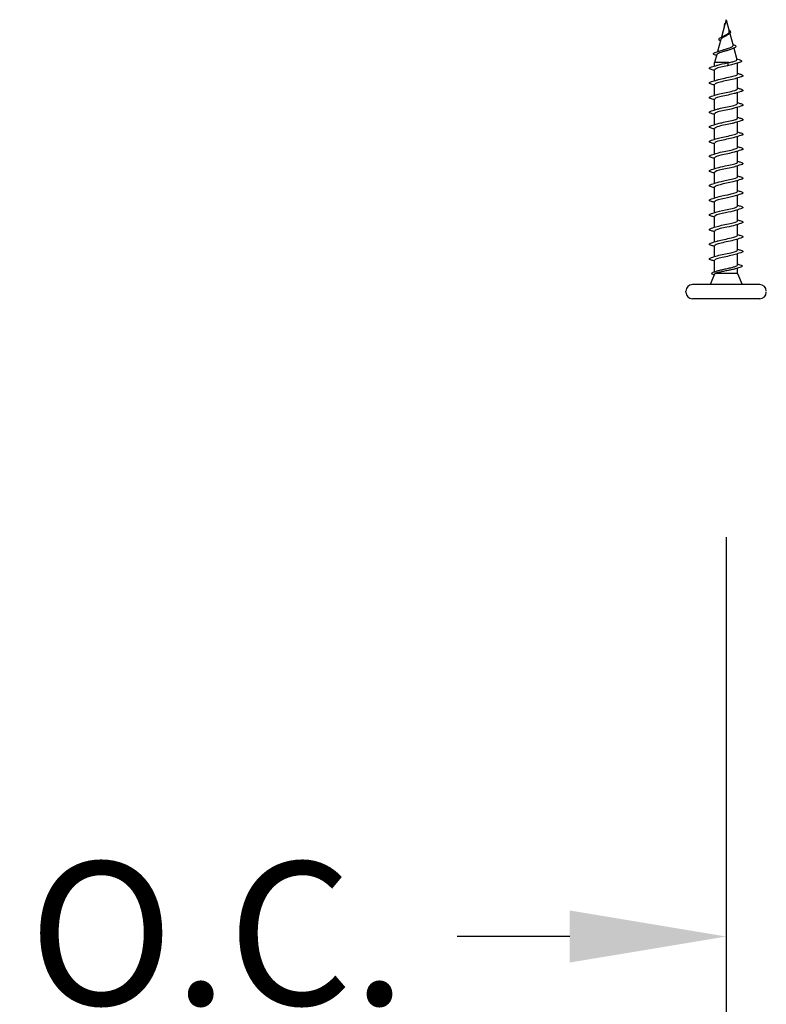
# Model space of a CAD drawing. Units: inches. Extents: x 0.6 to 21.4, y 0.6 to 16.4.
# Drawn here: x 11.9 to 12.9, y 3.2 to 4.5 of the extents above; entities that cross this region are included whole.
import ezdxf

# ---------------------------------------------------------------- set-up
doc = ezdxf.new("R2010")
doc.units = ezdxf.units.IN
doc.header["$LTSCALE"] = 2
doc.header["$MEASUREMENT"] = 0
doc.layers.add('Dimension (ANSI)', color=7, linetype='Continuous', lineweight=25)
doc.layers.add('Visible (ANSI)', color=7, linetype='Continuous', lineweight=25)
doc.styles.add('Note Text (ANSI)', font='tahoma.ttf')
doc.dimstyles.new('Default (ANSI)', dxfattribs={"dimscale": 2, "dimtxt": 0.09, "dimasz": 0.098425, "dimexe": 0.125, "dimexo": 0.15, "dimgap": 0.031496, "dimtad": 0, "dimtih": 1, "dimtoh": 1, "dimdec": 3, "dimrnd": 1e-08, "dimzin": 4, "dimdsep": 46, "dimtxsty": 'Note Text (ANSI)', "dimcen": 0.09, "dimdle": 0.125, "dimclrd": 256, "dimclre": 256, "dimclrt": 256, "dimadec": 0, "dimazin": 1, "dimtfac": 1.333333, "dimtofl": 0, "dimtmove": 0, "dimatfit": 3, "dimldrblk": 'Flared-1', "dimfxl": 1, "dimtolj": 1, "dimtzin": 4, "dimlwd": -1, "dimlwe": -1, "dimarcsym": 0})

# ---------------------------------------------------------------- blocks, each defined once
blk = doc.blocks.new('*D20')
at = {"layer": 'Defpoints', "color": 0, "transparency": 16777216}
for p in [(11.0419, 4.1374), (12.8197, 4.1374), (12.8197, 3.3347)]:
    blk.add_point(p, dxfattribs=at)
at = {"layer": 'Dimension (ANSI)', "transparency": 16777216}
for p, q in [((11.0419, 3.8374), (11.0419, 3.0847)), ((12.8197, 3.8374), (12.8197, 3.0847)), ((11.2388, 3.3347), (11.3803, 3.3347)), ((12.6229, 3.3347), (12.4814, 3.3347))]:
    blk.add_line(p, q, dxfattribs=at)
for points in [[(11.2388, 3.3675), (11.2388, 3.3019), (11.0419, 3.3347)], [(12.6229, 3.3675), (12.6229, 3.3019), (12.8197, 3.3347)]]:
    blk.add_solid(points, dxfattribs=at)
at = {"layer": 'Dimension (ANSI)', "transparency": 16777216, "insert": (11.4433, 3.4285), "char_height": 0.18, "attachment_point": 1, "style": 'Note Text (ANSI)'}
blk.add_mtext('\\A1; 24" O.C.', dxfattribs=at)
blk = doc.blocks.new('Flared-1')
at = {"color": 0}
for p, q in [((0, 0), (-1, 0.2)), ((-1, 0.2), (-0.65, 0)), ((-1, 0), (0, 0)), ((-0.65, 0), (-1, -0.2)), ((-1, -0.2), (0, 0))]:
    blk.add_line(p, q, dxfattribs=at)
at = {"color": 0, "flags": 128}
for points in [[(-0.65, 0), (0, 0), (-1, 0.2), (-0.65, 0)], [(-0.65, 0), (-1, 0.2), (-0.65, 0), (-0.65, 0)], [(-0.65, 0), (-1, -0.2), (0, 0), (-0.65, 0)]]:
    blk.add_lwpolyline(points, dxfattribs=at)
at = {"color": 0}
for points in [[(-0.65, 0), (0, 0), (-1, 0.2), (-0.65, 0)], [(-0.65, 0), (-1, 0.2), (-0.65, 0)], [(-0.65, 0), (-1, -0.2), (0, 0), (-0.65, 0)]]:
    blk.add_solid(points, dxfattribs=at)

msp = doc.modelspace()

# ---------------------------------------------------------------- linework, layer by layer
at = {"layer": 'Visible (ANSI)'}
for p, q in [((12.81972, 4.48855), (12.81848, 4.48394)), ((12.81972, 4.48855), (12.8236, 4.47404)), ((12.8181, 4.4825), (12.81385, 4.46664)), ((12.81303, 4.46354), (12.80896, 4.44835)), ((12.82434, 4.47128), (12.82837, 4.45619)), ((12.82932, 4.45265), (12.83315, 4.43834)), ((12.80795, 4.44458), (12.80527, 4.43455)), ((12.82313, 4.43455), (12.80527, 4.43455)), ((12.80527, 4.43025), (12.80527, 4.43455)), ((12.80527, 4.4118), (12.80527, 4.4255)), ((12.82234, 4.43258), (12.82153, 4.43425)), ((12.82153, 4.43048), (12.82234, 4.43215)), ((12.83416, 4.42005), (12.83416, 4.43399)), ((12.83416, 4.40161), (12.83416, 4.4153)), ((12.80527, 4.39336), (12.80527, 4.40705)), ((12.80527, 4.37492), (12.80527, 4.38861)), ((12.83416, 4.38316), (12.83416, 4.39685)), ((12.83416, 4.36472), (12.83416, 4.37841)), ((12.80527, 4.35647), (12.80527, 4.37016)), ((12.80527, 4.33803), (12.80527, 4.35172)), ((12.83416, 4.34627), (12.83416, 4.35997)), ((12.83416, 4.32783), (12.83416, 4.34152)), ((12.80527, 4.31958), (12.80527, 4.33327)), ((12.80527, 4.30114), (12.80527, 4.31483)), ((12.83416, 4.30939), (12.83416, 4.32308)), ((12.83416, 4.29094), (12.83416, 4.30463)), ((12.80527, 4.28269), (12.80527, 4.29639)), ((12.80527, 4.26425), (12.80527, 4.27794)), ((12.83416, 4.2725), (12.83416, 4.28619)), ((12.83416, 4.25405), (12.83416, 4.26774)), ((12.80527, 4.2458), (12.80527, 4.2595)), ((12.80527, 4.22736), (12.80527, 4.24105)), ((12.83416, 4.23561), (12.83416, 4.2493)), ((12.83416, 4.21716), (12.83416, 4.23085)), ((12.80527, 4.20892), (12.80527, 4.22261)), ((12.80527, 4.19047), (12.80527, 4.20416)), ((12.83416, 4.19872), (12.83416, 4.21241)), ((12.83416, 4.18001), (12.83416, 4.19397)), ((12.80527, 4.17134), (12.80527, 4.18572)), ((12.80493, 4.16815), (12.79972, 4.15522)), ((12.83416, 4.169), (12.80608, 4.169)), ((12.83416, 4.169), (12.83416, 4.17588)), ((12.83416, 4.169), (12.83972, 4.15522)), ((12.86205, 4.15522), (12.77738, 4.15522)), ((12.76916, 4.14566), (12.76916, 4.147)), ((12.86205, 4.13744), (12.77738, 4.13744))]:
    msp.add_line(p, q, dxfattribs=at)
for centre, start, end in [((12.77738, 4.147), 90, 180), ((12.86205, 4.147), 0, 90), ((12.77738, 4.14566), 180, 270), ((12.86205, 4.14566), 270, 0)]:
    msp.add_arc(centre, 0.00822, start, end, dxfattribs=at)
msp.add_ellipse((12.82233, 4.43237), major_axis=(0, -0.000222), ratio=0.1253332, start_param=0.2520211, end_param=2.8895716, dxfattribs=at)
for points, knots in [([(12.81768, 4.48096), (12.81767, 4.48107), (12.81766, 4.48118), (12.81765, 4.4816), (12.81769, 4.48191), (12.81776, 4.48222)], [0.036430511, 0.036430511, 0.036430511, 0.036430511, 0.041395446, 0.041395446, 0.054749792, 0.054749792, 0.054749792, 0.054749792]), ([(12.81776, 4.48222), (12.81787, 4.48265), (12.81806, 4.4831), (12.81847, 4.48393), (12.81869, 4.48432), (12.81889, 4.48472)], [0, 0, 0, 0, 0.018430817, 0.018430817, 0.03369357, 0.03369357, 0.03369357, 0.03369357]), ([(12.81889, 4.48472), (12.8189, 4.48473), (12.8189, 4.48473), (12.81891, 4.48475), (12.81891, 4.48475), (12.81892, 4.48476), (12.81892, 4.48476), (12.81892, 4.48476), (12.81892, 4.48476), (12.81892, 4.48476), (12.81892, 4.48476), (12.81892, 4.48476), (12.81892, 4.48476), (12.81892, 4.48476), (12.81892, 4.48476), (12.81892, 4.48476), (12.81892, 4.48476), (12.81892, 4.48476), (12.81892, 4.48476), (12.81892, 4.48475), (12.81892, 4.48474), (12.81891, 4.48471), (12.81889, 4.48466), (12.81884, 4.48452), (12.8188, 4.48442), (12.81871, 4.48419), (12.81865, 4.48404), (12.8184, 4.48342), (12.81822, 4.48296), (12.8181, 4.4825)], [0.015655564, 0.015655564, 0.015655564, 0.015655564, 0.016589004, 0.016589004, 0.017387925, 0.017387925, 0.017896368, 0.017896368, 0.018041972, 0.018041972, 0.018131829, 0.018131829, 0.018208215, 0.018208215, 0.018294905, 0.018294905, 0.018440024, 0.018440024, 0.018776838, 0.018776838, 0.019901524, 0.019901524, 0.025284008, 0.025284008, 0.033079894, 0.033079894, 0.045461385, 0.045461385, 0.087251711, 0.087251711, 0.087251711, 0.087251711]), ([(12.82034, 4.46993), (12.82103, 4.47034), (12.82166, 4.47075), (12.8227, 4.47158), (12.8231, 4.472), (12.8236, 4.47284), (12.8237, 4.47326), (12.82365, 4.47381), (12.82363, 4.47393), (12.8236, 4.47404)], [0, 0, 0, 0, 0.028255692, 0.028255692, 0.05549398, 0.05549398, 0.081757922, 0.081757922, 0.088450932, 0.088450932, 0.088450932, 0.088450932]), ([(12.82315, 4.4757), (12.82334, 4.47555), (12.82351, 4.47541), (12.82407, 4.47492), (12.8244, 4.47458), (12.82491, 4.47389), (12.82508, 4.47353), (12.82519, 4.47281), (12.82513, 4.47244), (12.82479, 4.47176), (12.82452, 4.47143), (12.82376, 4.47075), (12.82323, 4.4704), (12.82262, 4.47006)], [0.0316884, 0.0316884, 0.0316884, 0.0316884, 0.04076674, 0.04076674, 0.06293633, 0.06293633, 0.08665795, 0.08665795, 0.11095249, 0.11095249, 0.13455747, 0.13455747, 0.16259238, 0.16259238, 0.16259238, 0.16259238]), ([(12.8126, 4.46193), (12.81228, 4.4621), (12.81201, 4.46226), (12.81128, 4.46279), (12.81094, 4.46317), (12.81072, 4.46398), (12.81082, 4.46439), (12.81134, 4.46509), (12.81171, 4.46541), (12.81274, 4.46608), (12.81343, 4.46644), (12.81452, 4.46695), (12.81483, 4.46708), (12.81515, 4.46722)], [0.02104028, 0.02104028, 0.02104028, 0.02104028, 0.0399528, 0.0399528, 0.0791787, 0.0791787, 0.11578559, 0.11578559, 0.14781077, 0.14781077, 0.18354215, 0.18354215, 0.19680607, 0.19680607, 0.19680607, 0.19680607]), ([(12.82038, 4.46866), (12.81961, 4.46821), (12.81879, 4.46778), (12.81715, 4.4669), (12.81636, 4.46647), (12.81493, 4.46561), (12.81432, 4.46518), (12.81342, 4.46434), (12.81313, 4.46394), (12.81303, 4.46354)], [0, 0, 0, 0, 0.03159163, 0.03159163, 0.06430403, 0.06430403, 0.09816627, 0.09816627, 0.13156508, 0.13156508, 0.13156508, 0.13156508]), ([(12.81717, 4.46819), (12.81759, 4.46843), (12.81804, 4.46866), (12.81911, 4.46924), (12.81974, 4.46958), (12.82034, 4.46993)], [1.422308366, 1.422308366, 1.422308366, 1.422308366, 1.440242796, 1.440242796, 1.465213771, 1.465213771, 1.465213771, 1.465213771]), ([(12.82591, 4.45135), (12.82569, 4.45126), (12.82545, 4.45116), (12.82413, 4.45066), (12.82287, 4.45026), (12.82016, 4.44944), (12.81873, 4.44904), (12.81588, 4.44823), (12.81449, 4.44782), (12.81197, 4.44701), (12.81087, 4.44661), (12.80912, 4.4458), (12.8085, 4.4454), (12.80807, 4.44486), (12.80799, 4.44472), (12.80795, 4.44458)], [0.54046644, 0.54046644, 0.54046644, 0.54046644, 0.55123644, 0.55123644, 0.59999984, 0.59999984, 0.65005071, 0.65005071, 0.70139255, 0.70139255, 0.75402851, 0.75402851, 0.80796138, 0.80796138, 0.82707957, 0.82707957, 0.82707957, 0.82707957]), ([(12.81226, 4.44947), (12.8131, 4.44977), (12.81405, 4.45008), (12.81633, 4.45076), (12.81767, 4.45114), (12.82034, 4.4519), (12.82164, 4.45228), (12.82402, 4.45305), (12.82508, 4.45343), (12.8268, 4.45419), (12.82746, 4.45457), (12.82829, 4.45534), (12.82846, 4.45573), (12.82839, 4.45614), (12.82838, 4.45616), (12.82837, 4.45619)], [0.77276545, 0.77276545, 0.77276545, 0.77276545, 0.81273987, 0.81273987, 0.86138959, 0.86138959, 0.90879673, 0.90879673, 0.95496449, 0.95496449, 0.99989646, 0.99989646, 1.04359669, 1.04359669, 1.04628059, 1.04628059, 1.04628059, 1.04628059]), ([(12.8282, 4.45742), (12.82915, 4.45709), (12.82997, 4.45676), (12.83122, 4.45611), (12.83168, 4.45578), (12.83222, 4.45505), (12.83223, 4.45459), (12.83177, 4.4539), (12.83141, 4.45362), (12.83046, 4.45309), (12.82987, 4.45284), (12.82918, 4.4526)], [0, 0, 0, 0, 0.04532504, 0.04532504, 0.09094922, 0.09094922, 0.13960543, 0.13960543, 0.1795508, 0.1795508, 0.2179371, 0.2179371, 0.2179371, 0.2179371]), ([(12.80657, 4.44371), (12.80554, 4.44404), (12.80477, 4.44438), (12.80405, 4.44492), (12.80388, 4.44511), (12.80363, 4.44575), (12.80386, 4.4462), (12.80454, 4.4467), (12.80479, 4.44684), (12.80564, 4.44726), (12.80636, 4.44753), (12.80723, 4.4478)], [0, 0, 0, 0, 0.06427278, 0.06427278, 0.09606194, 0.09606194, 0.15676154, 0.15676154, 0.18244908, 0.18244908, 0.2307674, 0.2307674, 0.2307674, 0.2307674]), ([(12.82313, 4.43455), (12.82494, 4.43492), (12.82663, 4.4353), (12.82953, 4.43605), (12.83072, 4.43642), (12.83243, 4.43717), (12.83296, 4.43755), (12.83317, 4.43806), (12.83318, 4.4382), (12.83315, 4.43834)], [0, 0, 0, 0, 0.0662455, 0.0662455, 0.13122657, 0.13122657, 0.19494394, 0.19494394, 0.21783871, 0.21783871, 0.21783871, 0.21783871]), ([(12.83616, 4.43829), (12.83728, 4.43797), (12.83811, 4.43764), (12.83915, 4.43695), (12.83937, 4.43644), (12.83888, 4.43569), (12.83844, 4.43543), (12.83746, 4.43502), (12.83706, 4.43488), (12.83661, 4.43475)], [0, 0, 0, 0, 0.07218815, 0.07218815, 0.14596276, 0.14596276, 0.20662992, 0.20662992, 0.23869039, 0.23869039, 0.23869039, 0.23869039]), ([(12.80132, 4.42571), (12.80019, 4.42604), (12.7994, 4.42636), (12.79875, 4.42692), (12.7986, 4.42714), (12.79861, 4.4278), (12.79897, 4.42811), (12.79997, 4.42862), (12.80057, 4.42884), (12.80132, 4.42906)], [0, 0, 0, 0, 0.08068206, 0.08068206, 0.12137804, 0.12137804, 0.18811443, 0.18811443, 0.24184971, 0.24184971, 0.24184971, 0.24184971]), ([(12.82153, 4.43048), (12.81563, 4.42927), (12.80943, 4.42806), (12.80678, 4.42685), (12.80579, 4.4264), (12.80533, 4.42595), (12.80535, 4.4255)], [-84.9486654, -84.9486654, -84.9486654, -84.9486654, -83.7133884, -83.7133884, -83.7133884, -83.2522053, -83.2522053, -83.2522053, -83.2522053]), ([(12.80838, 4.43124), (12.80861, 4.43131), (12.80886, 4.43139), (12.80911, 4.43147), (12.81222, 4.4324), (12.81699, 4.43332), (12.82153, 4.43425)], [83.920357, 83.920357, 83.920357, 83.920357, 83.9988323, 83.9988323, 83.9988323, 84.9486654, 84.9486654, 84.9486654, 84.9486654]), ([(12.83063, 4.43283), (12.82979, 4.43255), (12.82883, 4.43226), (12.82683, 4.43173), (12.82583, 4.43148), (12.82373, 4.43098), (12.82264, 4.43073), (12.82153, 4.43048)], [0.09040839, 0.09040839, 0.09040839, 0.09040839, 0.13544473, 0.13544473, 0.17485844, 0.17485844, 0.21427215, 0.21427215, 0.21427215, 0.21427215]), ([(12.83099, 4.41431), (12.82899, 4.41366), (12.82618, 4.413), (12.82304, 4.41235), (12.81726, 4.41114), (12.81074, 4.40993), (12.80754, 4.40872), (12.80607, 4.40816), (12.80535, 4.40761), (12.80536, 4.40705)], [-79.442461, -79.442461, -79.442461, -79.442461, -78.7722806, -78.7722806, -78.7722806, -77.5370037, -77.5370037, -77.5370037, -76.96902, -76.96902, -76.96902, -76.96902]), ([(12.8084, 4.41279), (12.80894, 4.41297), (12.80955, 4.41315), (12.81022, 4.41333), (12.8147, 4.41454), (12.8217, 4.41575), (12.82687, 4.41696), (12.83127, 4.41799), (12.83408, 4.41902), (12.83414, 4.42005)], [77.6371716, 77.6371716, 77.6371716, 77.6371716, 77.8224475, 77.8224475, 77.8224475, 79.0577245, 79.0577245, 79.0577245, 80.1106127, 80.1106127, 80.1106127, 80.1106127]), ([(12.83811, 4.41984), (12.83924, 4.41951), (12.84003, 4.41919), (12.84069, 4.41863), (12.84083, 4.4184), (12.84082, 4.41775), (12.84046, 4.41744), (12.83947, 4.41693), (12.83886, 4.4167), (12.83811, 4.41648)], [0, 0, 0, 0, 0.08068206, 0.08068206, 0.12137804, 0.12137804, 0.18811443, 0.18811443, 0.24184971, 0.24184971, 0.24184971, 0.24184971]), ([(12.80132, 4.40726), (12.80019, 4.40759), (12.7994, 4.40792), (12.79875, 4.40848), (12.7986, 4.4087), (12.79861, 4.40936), (12.79897, 4.40967), (12.79997, 4.41018), (12.80057, 4.4104), (12.80132, 4.41062)], [0, 0, 0, 0, 0.08068206, 0.08068206, 0.12137804, 0.12137804, 0.18811443, 0.18811443, 0.24184971, 0.24184971, 0.24184971, 0.24184971]), ([(12.80842, 4.39435), (12.80927, 4.39463), (12.81028, 4.39492), (12.81143, 4.3952), (12.81631, 4.39641), (12.82334, 4.39762), (12.82816, 4.39883), (12.83186, 4.39976), (12.83405, 4.40068), (12.83412, 4.40161)], [71.3539863, 71.3539863, 71.3539863, 71.3539863, 71.6460628, 71.6460628, 71.6460628, 72.8813398, 72.8813398, 72.8813398, 73.8274274, 73.8274274, 73.8274274, 73.8274274]), ([(12.83811, 4.4014), (12.83924, 4.40107), (12.84003, 4.40074), (12.84069, 4.40018), (12.84083, 4.39996), (12.84082, 4.3993), (12.84046, 4.39899), (12.83947, 4.39848), (12.83886, 4.39826), (12.83811, 4.39804)], [0, 0, 0, 0, 0.08068206, 0.08068206, 0.12137804, 0.12137804, 0.18811443, 0.18811443, 0.24184971, 0.24184971, 0.24184971, 0.24184971]), ([(12.80132, 4.38882), (12.80019, 4.38915), (12.7994, 4.38947), (12.79875, 4.39003), (12.7986, 4.39026), (12.79861, 4.39091), (12.79897, 4.39122), (12.79997, 4.39173), (12.80057, 4.39195), (12.80132, 4.39217)], [0, 0, 0, 0, 0.08068206, 0.08068206, 0.12137804, 0.12137804, 0.18811443, 0.18811443, 0.24184971, 0.24184971, 0.24184971, 0.24184971]), ([(12.83099, 4.39587), (12.82932, 4.39532), (12.82708, 4.39477), (12.82452, 4.39421), (12.81891, 4.39301), (12.81215, 4.3918), (12.80844, 4.39059), (12.80641, 4.38993), (12.80537, 4.38927), (12.80536, 4.38861)], [-73.1592757, -73.1592757, -73.1592757, -73.1592757, -72.5958959, -72.5958959, -72.5958959, -71.360619, -71.360619, -71.360619, -70.6858347, -70.6858347, -70.6858347, -70.6858347]), ([(12.83099, 4.37742), (12.82965, 4.37698), (12.82793, 4.37653), (12.82595, 4.37608), (12.82058, 4.37487), (12.81365, 4.37367), (12.80946, 4.37246), (12.80681, 4.37169), (12.80538, 4.37093), (12.80535, 4.37016)], [-66.8760904, -66.8760904, -66.8760904, -66.8760904, -66.4195112, -66.4195112, -66.4195112, -65.1842342, -65.1842342, -65.1842342, -64.4026494, -64.4026494, -64.4026494, -64.4026494]), ([(12.80844, 4.3759), (12.8096, 4.37629), (12.81106, 4.37668), (12.81274, 4.37707), (12.81795, 4.37828), (12.82494, 4.37949), (12.82937, 4.3807), (12.83237, 4.38152), (12.83405, 4.38234), (12.8341, 4.38316)], [65.070801, 65.070801, 65.070801, 65.070801, 65.4696781, 65.4696781, 65.4696781, 66.704955, 66.704955, 66.704955, 67.5442421, 67.5442421, 67.5442421, 67.5442421]), ([(12.83811, 4.38295), (12.83924, 4.38262), (12.84003, 4.3823), (12.84069, 4.38174), (12.84083, 4.38151), (12.84082, 4.38086), (12.84046, 4.38055), (12.83947, 4.38004), (12.83886, 4.37982), (12.83811, 4.3796)], [0, 0, 0, 0, 0.08068206, 0.08068206, 0.12137804, 0.12137804, 0.18811443, 0.18811443, 0.24184971, 0.24184971, 0.24184971, 0.24184971]), ([(12.80132, 4.37037), (12.80019, 4.3707), (12.7994, 4.37103), (12.79875, 4.37159), (12.7986, 4.37181), (12.79861, 4.37247), (12.79897, 4.37278), (12.79997, 4.37329), (12.80057, 4.37351), (12.80132, 4.37373)], [0, 0, 0, 0, 0.08068206, 0.08068206, 0.12137804, 0.12137804, 0.18811443, 0.18811443, 0.24184971, 0.24184971, 0.24184971, 0.24184971]), ([(12.80844, 4.35746), (12.80994, 4.35795), (12.81189, 4.35845), (12.81413, 4.35894), (12.81962, 4.36015), (12.82648, 4.36136), (12.83046, 4.36257), (12.83281, 4.36328), (12.83406, 4.364), (12.83408, 4.36472)], [58.7876157, 58.7876157, 58.7876157, 58.7876157, 59.2932934, 59.2932934, 59.2932934, 60.5285703, 60.5285703, 60.5285703, 61.2610567, 61.2610567, 61.2610567, 61.2610567]), ([(12.83811, 4.36451), (12.83924, 4.36418), (12.84003, 4.36385), (12.84069, 4.36329), (12.84083, 4.36307), (12.84082, 4.36241), (12.84046, 4.3621), (12.83947, 4.36159), (12.83886, 4.36137), (12.83811, 4.36115)], [0, 0, 0, 0, 0.08068206, 0.08068206, 0.12137804, 0.12137804, 0.18811443, 0.18811443, 0.24184971, 0.24184971, 0.24184971, 0.24184971]), ([(12.80132, 4.35193), (12.80019, 4.35226), (12.7994, 4.35258), (12.79875, 4.35314), (12.7986, 4.35337), (12.79861, 4.35402), (12.79897, 4.35433), (12.79997, 4.35484), (12.80057, 4.35507), (12.80132, 4.35529)], [0, 0, 0, 0, 0.08068206, 0.08068206, 0.12137804, 0.12137804, 0.18811443, 0.18811443, 0.24184971, 0.24184971, 0.24184971, 0.24184971]), ([(12.831, 4.35898), (12.82998, 4.35864), (12.82873, 4.35829), (12.8273, 4.35795), (12.82224, 4.35674), (12.81522, 4.35554), (12.81061, 4.35433), (12.80729, 4.35346), (12.80538, 4.35259), (12.80533, 4.35172)], [-60.5929051, -60.5929051, -60.5929051, -60.5929051, -60.2431265, -60.2431265, -60.2431265, -59.0078495, -59.0078495, -59.0078495, -58.1194641, -58.1194641, -58.1194641, -58.1194641]), ([(12.83102, 4.34053), (12.83031, 4.3403), (12.82949, 4.34006), (12.82857, 4.33982), (12.82387, 4.33861), (12.81684, 4.3374), (12.81185, 4.3362), (12.80783, 4.33522), (12.80537, 4.33425), (12.8053, 4.33327)], [-54.3097198, -54.3097198, -54.3097198, -54.3097198, -54.0667417, -54.0667417, -54.0667417, -52.8314648, -52.8314648, -52.8314648, -51.8362788, -51.8362788, -51.8362788, -51.8362788]), ([(12.80845, 4.33901), (12.81027, 4.33961), (12.81276, 4.34021), (12.81558, 4.34081), (12.82128, 4.34202), (12.82794, 4.34323), (12.83142, 4.34444), (12.83319, 4.34505), (12.83407, 4.34566), (12.83408, 4.34627)], [52.5044304, 52.5044304, 52.5044304, 52.5044304, 53.1169086, 53.1169086, 53.1169086, 54.3521856, 54.3521856, 54.3521856, 54.9778714, 54.9778714, 54.9778714, 54.9778714]), ([(12.83811, 4.34606), (12.83924, 4.34573), (12.84003, 4.34541), (12.84069, 4.34485), (12.84083, 4.34463), (12.84082, 4.34397), (12.84046, 4.34366), (12.83947, 4.34315), (12.83886, 4.34293), (12.83811, 4.34271)], [0, 0, 0, 0, 0.08068206, 0.08068206, 0.12137804, 0.12137804, 0.18811443, 0.18811443, 0.24184971, 0.24184971, 0.24184971, 0.24184971]), ([(12.80132, 4.33348), (12.80019, 4.33381), (12.7994, 4.33414), (12.79875, 4.3347), (12.7986, 4.33492), (12.79861, 4.33558), (12.79897, 4.33589), (12.79997, 4.3364), (12.80057, 4.33662), (12.80132, 4.33684)], [0, 0, 0, 0, 0.08068206, 0.08068206, 0.12137804, 0.12137804, 0.18811443, 0.18811443, 0.24184971, 0.24184971, 0.24184971, 0.24184971]), ([(12.80844, 4.32057), (12.8106, 4.32127), (12.81368, 4.32198), (12.81708, 4.32268), (12.82293, 4.32389), (12.82931, 4.3251), (12.83226, 4.32631), (12.8335, 4.32681), (12.83409, 4.32732), (12.83408, 4.32783)], [46.2212451, 46.2212451, 46.2212451, 46.2212451, 46.9405239, 46.9405239, 46.9405239, 48.1758009, 48.1758009, 48.1758009, 48.6946861, 48.6946861, 48.6946861, 48.6946861]), ([(12.83811, 4.32762), (12.83924, 4.32729), (12.84003, 4.32696), (12.84069, 4.3264), (12.84083, 4.32618), (12.84082, 4.32552), (12.84046, 4.32521), (12.83947, 4.3247), (12.83886, 4.32448), (12.83811, 4.32426)], [0, 0, 0, 0, 0.08068206, 0.08068206, 0.12137804, 0.12137804, 0.18811443, 0.18811443, 0.24184971, 0.24184971, 0.24184971, 0.24184971]), ([(12.80132, 4.31504), (12.80019, 4.31537), (12.7994, 4.31569), (12.79875, 4.31625), (12.7986, 4.31648), (12.79861, 4.31714), (12.79897, 4.31745), (12.79997, 4.31796), (12.80057, 4.31818), (12.80132, 4.3184)], [0, 0, 0, 0, 0.08068206, 0.08068206, 0.12137804, 0.12137804, 0.18811443, 0.18811443, 0.24184971, 0.24184971, 0.24184971, 0.24184971]), ([(12.83104, 4.32209), (12.83064, 4.32196), (12.83021, 4.32182), (12.82973, 4.32169), (12.82545, 4.32048), (12.8185, 4.31927), (12.81319, 4.31806), (12.80846, 4.31699), (12.80534, 4.31591), (12.80528, 4.31483)], [-48.0265345, -48.0265345, -48.0265345, -48.0265345, -47.890357, -47.890357, -47.890357, -46.6550801, -46.6550801, -46.6550801, -45.5530935, -45.5530935, -45.5530935, -45.5530935]), ([(12.80132, 4.2966), (12.80019, 4.29693), (12.7994, 4.29725), (12.79875, 4.29781), (12.7986, 4.29803), (12.79861, 4.29869), (12.79897, 4.299), (12.79997, 4.29951), (12.80057, 4.29973), (12.80132, 4.29995)], [0, 0, 0, 0, 0.08068206, 0.08068206, 0.12137804, 0.12137804, 0.18811443, 0.18811443, 0.24184971, 0.24184971, 0.24184971, 0.24184971]), ([(12.83105, 4.30365), (12.83097, 4.30362), (12.83088, 4.30359), (12.83079, 4.30356), (12.82697, 4.30235), (12.82016, 4.30114), (12.8146, 4.29993), (12.80916, 4.29875), (12.80529, 4.29757), (12.80527, 4.29639)], [-41.7433492, -41.7433492, -41.7433492, -41.7433492, -41.7139723, -41.7139723, -41.7139723, -40.4786953, -40.4786953, -40.4786953, -39.2699082, -39.2699082, -39.2699082, -39.2699082]), ([(12.80842, 4.30212), (12.81091, 4.30293), (12.81465, 4.30374), (12.81861, 4.30455), (12.82454, 4.30576), (12.83057, 4.30697), (12.83295, 4.30818), (12.83375, 4.30858), (12.83412, 4.30898), (12.83409, 4.30939)], [39.9380598, 39.9380598, 39.9380598, 39.9380598, 40.7641392, 40.7641392, 40.7641392, 41.9994161, 41.9994161, 41.9994161, 42.4115008, 42.4115008, 42.4115008, 42.4115008]), ([(12.83811, 4.30917), (12.83924, 4.30884), (12.84003, 4.30852), (12.84069, 4.30796), (12.84083, 4.30774), (12.84082, 4.30708), (12.84046, 4.30677), (12.83947, 4.30626), (12.83886, 4.30604), (12.83811, 4.30582)], [0, 0, 0, 0, 0.08068206, 0.08068206, 0.12137804, 0.12137804, 0.18811443, 0.18811443, 0.24184971, 0.24184971, 0.24184971, 0.24184971]), ([(12.80841, 4.28368), (12.81123, 4.28459), (12.81566, 4.28551), (12.82015, 4.28642), (12.8261, 4.28763), (12.83171, 4.28884), (12.83349, 4.29004), (12.83393, 4.29034), (12.83414, 4.29064), (12.83412, 4.29094)], [33.6548745, 33.6548745, 33.6548745, 33.6548745, 34.5877545, 34.5877545, 34.5877545, 35.8230314, 35.8230314, 35.8230314, 36.1283155, 36.1283155, 36.1283155, 36.1283155]), ([(12.83811, 4.29073), (12.83924, 4.2904), (12.84003, 4.29008), (12.84069, 4.28952), (12.84083, 4.28929), (12.84082, 4.28863), (12.84046, 4.28832), (12.83947, 4.28781), (12.83886, 4.28759), (12.83811, 4.28737)], [0, 0, 0, 0, 0.08068206, 0.08068206, 0.12137804, 0.12137804, 0.18811443, 0.18811443, 0.24184971, 0.24184971, 0.24184971, 0.24184971]), ([(12.80132, 4.27815), (12.80019, 4.27848), (12.7994, 4.27881), (12.79875, 4.27937), (12.7986, 4.27959), (12.79861, 4.28025), (12.79897, 4.28056), (12.79997, 4.28107), (12.80057, 4.28129), (12.80132, 4.28151)], [0, 0, 0, 0, 0.08068206, 0.08068206, 0.12137804, 0.12137804, 0.18811443, 0.18811443, 0.24184971, 0.24184971, 0.24184971, 0.24184971]), ([(12.83105, 4.2852), (12.82758, 4.28407), (12.82146, 4.28294), (12.81607, 4.2818), (12.81031, 4.28059), (12.8058, 4.27939), (12.80532, 4.27818), (12.80529, 4.2781), (12.80527, 4.27802), (12.80528, 4.27794)], [-35.4601639, -35.4601639, -35.4601639, -35.4601639, -34.3023106, -34.3023106, -34.3023106, -33.0670337, -33.0670337, -33.0670337, -32.9867229, -32.9867229, -32.9867229, -32.9867229]), ([(12.80132, 4.25971), (12.80019, 4.26004), (12.7994, 4.26036), (12.79875, 4.26092), (12.7986, 4.26114), (12.79861, 4.2618), (12.79897, 4.26211), (12.79997, 4.26262), (12.80057, 4.26284), (12.80132, 4.26306)], [0, 0, 0, 0, 0.08068206, 0.08068206, 0.12137804, 0.12137804, 0.18811443, 0.18811443, 0.24184971, 0.24184971, 0.24184971, 0.24184971]), ([(12.83104, 4.26676), (12.82787, 4.26573), (12.82259, 4.2647), (12.81758, 4.26367), (12.8117, 4.26246), (12.80663, 4.26125), (12.80552, 4.26005), (12.80536, 4.25986), (12.80528, 4.25968), (12.80529, 4.2595)], [-29.1769786, -29.1769786, -29.1769786, -29.1769786, -28.1259259, -28.1259259, -28.1259259, -26.8906489, -26.8906489, -26.8906489, -26.7035376, -26.7035376, -26.7035376, -26.7035376]), ([(12.80839, 4.26524), (12.81153, 4.26625), (12.81673, 4.26727), (12.82169, 4.26829), (12.82758, 4.2695), (12.8327, 4.2707), (12.83388, 4.27191), (12.83407, 4.27211), (12.83415, 4.2723), (12.83414, 4.2725)], [27.3716892, 27.3716892, 27.3716892, 27.3716892, 28.4113697, 28.4113697, 28.4113697, 29.6466467, 29.6466467, 29.6466467, 29.8451302, 29.8451302, 29.8451302, 29.8451302]), ([(12.83811, 4.27229), (12.83924, 4.27196), (12.84003, 4.27163), (12.84069, 4.27107), (12.84083, 4.27085), (12.84082, 4.27019), (12.84046, 4.26988), (12.83947, 4.26937), (12.83886, 4.26915), (12.83811, 4.26893)], [0, 0, 0, 0, 0.08068206, 0.08068206, 0.12137804, 0.12137804, 0.18811443, 0.18811443, 0.24184971, 0.24184971, 0.24184971, 0.24184971]), ([(12.80838, 4.24679), (12.81182, 4.24791), (12.81785, 4.24903), (12.8232, 4.25016), (12.82898, 4.25137), (12.83356, 4.25257), (12.8341, 4.25378), (12.83414, 4.25387), (12.83416, 4.25396), (12.83415, 4.25405)], [21.0885039, 21.0885039, 21.0885039, 21.0885039, 22.234985, 22.234985, 22.234985, 23.470262, 23.470262, 23.470262, 23.5619449, 23.5619449, 23.5619449, 23.5619449]), ([(12.83811, 4.25384), (12.83924, 4.25351), (12.84003, 4.25319), (12.84069, 4.25263), (12.84083, 4.2524), (12.84082, 4.25175), (12.84046, 4.25144), (12.83947, 4.25093), (12.83886, 4.2507), (12.83811, 4.25048)], [0, 0, 0, 0, 0.08068206, 0.08068206, 0.12137804, 0.12137804, 0.18811443, 0.18811443, 0.24184971, 0.24184971, 0.24184971, 0.24184971]), ([(12.80132, 4.24126), (12.80019, 4.24159), (12.7994, 4.24192), (12.79875, 4.24248), (12.7986, 4.2427), (12.79861, 4.24336), (12.79897, 4.24367), (12.79997, 4.24418), (12.80057, 4.2444), (12.80132, 4.24462)], [0, 0, 0, 0, 0.08068206, 0.08068206, 0.12137804, 0.12137804, 0.18811443, 0.18811443, 0.24184971, 0.24184971, 0.24184971, 0.24184971]), ([(12.83103, 4.24831), (12.82817, 4.24739), (12.82366, 4.24646), (12.81912, 4.24554), (12.81317, 4.24433), (12.80761, 4.24312), (12.80589, 4.24191), (12.80548, 4.24163), (12.8053, 4.24134), (12.80532, 4.24105)], [-22.8937933, -22.8937933, -22.8937933, -22.8937933, -21.9495412, -21.9495412, -21.9495412, -20.7142642, -20.7142642, -20.7142642, -20.4203522, -20.4203522, -20.4203522, -20.4203522]), ([(12.80132, 4.22282), (12.80019, 4.22315), (12.7994, 4.22347), (12.79875, 4.22403), (12.7986, 4.22426), (12.79861, 4.22491), (12.79897, 4.22522), (12.79997, 4.22573), (12.80057, 4.22595), (12.80132, 4.22617)], [0, 0, 0, 0, 0.08068206, 0.08068206, 0.12137804, 0.12137804, 0.18811443, 0.18811443, 0.24184971, 0.24184971, 0.24184971, 0.24184971]), ([(12.83101, 4.22987), (12.82848, 4.22905), (12.82468, 4.22823), (12.82066, 4.22741), (12.81472, 4.2262), (12.80874, 4.22499), (12.80642, 4.22378), (12.80566, 4.22339), (12.80531, 4.223), (12.80534, 4.22261)], [-16.610608, -16.610608, -16.610608, -16.610608, -15.7731564, -15.7731564, -15.7731564, -14.5378795, -14.5378795, -14.5378795, -14.1371669, -14.1371669, -14.1371669, -14.1371669]), ([(12.80838, 4.22835), (12.80843, 4.22836), (12.80849, 4.22838), (12.80854, 4.2284), (12.81231, 4.22961), (12.81909, 4.23082), (12.82468, 4.23203), (12.8302, 4.23322), (12.83415, 4.23441), (12.83416, 4.23561)], [14.8053186, 14.8053186, 14.8053186, 14.8053186, 14.8233233, 14.8233233, 14.8233233, 16.0586003, 16.0586003, 16.0586003, 17.2787596, 17.2787596, 17.2787596, 17.2787596]), ([(12.83811, 4.2354), (12.83924, 4.23507), (12.84003, 4.23474), (12.84069, 4.23418), (12.84083, 4.23396), (12.84082, 4.2333), (12.84046, 4.23299), (12.83947, 4.23248), (12.83886, 4.23226), (12.83811, 4.23204)], [0, 0, 0, 0, 0.08068206, 0.08068206, 0.12137804, 0.12137804, 0.18811443, 0.18811443, 0.24184971, 0.24184971, 0.24184971, 0.24184971]), ([(12.80839, 4.2099), (12.80875, 4.21002), (12.80915, 4.21015), (12.80958, 4.21027), (12.81382, 4.21148), (12.82076, 4.21269), (12.8261, 4.21389), (12.83091, 4.21498), (12.8341, 4.21607), (12.83415, 4.21716)], [8.5221333, 8.5221333, 8.5221333, 8.5221333, 8.6469386, 8.6469386, 8.6469386, 9.8822156, 9.8822156, 9.8822156, 10.9955743, 10.9955743, 10.9955743, 10.9955743]), ([(12.83811, 4.21695), (12.83924, 4.21662), (12.84003, 4.2163), (12.84069, 4.21574), (12.84083, 4.21551), (12.84082, 4.21486), (12.84046, 4.21455), (12.83947, 4.21404), (12.83886, 4.21382), (12.83811, 4.2136)], [0, 0, 0, 0, 0.08068206, 0.08068206, 0.12137804, 0.12137804, 0.18811443, 0.18811443, 0.24184971, 0.24184971, 0.24184971, 0.24184971]), ([(12.80132, 4.20437), (12.80019, 4.2047), (12.7994, 4.20503), (12.79875, 4.20559), (12.7986, 4.20581), (12.79861, 4.20647), (12.79897, 4.20678), (12.79997, 4.20729), (12.80057, 4.20751), (12.80132, 4.20773)], [0, 0, 0, 0, 0.08068206, 0.08068206, 0.12137804, 0.12137804, 0.18811443, 0.18811443, 0.24184971, 0.24184971, 0.24184971, 0.24184971]), ([(12.831, 4.21142), (12.8288, 4.21071), (12.82565, 4.20999), (12.82219, 4.20928), (12.81633, 4.20807), (12.80998, 4.20686), (12.80709, 4.20565), (12.8059, 4.20516), (12.80534, 4.20466), (12.80535, 4.20416)], [-10.3274227, -10.3274227, -10.3274227, -10.3274227, -9.5967717, -9.5967717, -9.5967717, -8.3614948, -8.3614948, -8.3614948, -7.8539816, -7.8539816, -7.8539816, -7.8539816]), ([(12.80132, 4.18593), (12.80019, 4.18626), (12.7994, 4.18658), (12.79875, 4.18714), (12.7986, 4.18737), (12.79861, 4.18802), (12.79897, 4.18833), (12.79997, 4.18884), (12.80057, 4.18907), (12.80132, 4.18929)], [0, 0, 0, 0, 0.08068206, 0.08068206, 0.12137804, 0.12137804, 0.18811443, 0.18811443, 0.24184971, 0.24184971, 0.24184971, 0.24184971]), ([(12.83099, 4.19298), (12.82913, 4.19237), (12.82658, 4.19176), (12.82369, 4.19115), (12.81797, 4.18994), (12.81134, 4.18873), (12.80791, 4.18752), (12.80621, 4.18692), (12.80536, 4.18632), (12.80536, 4.18572)], [-4.0442373, -4.0442373, -4.0442373, -4.0442373, -3.420387, -3.420387, -3.420387, -2.18511, -2.18511, -2.18511, -1.5707963, -1.5707963, -1.5707963, -1.5707963]), ([(12.80841, 4.19146), (12.80908, 4.19168), (12.80986, 4.19191), (12.81073, 4.19214), (12.81539, 4.19335), (12.82242, 4.19455), (12.82744, 4.19576), (12.83154, 4.19675), (12.83406, 4.19773), (12.83413, 4.19872)], [2.238948, 2.238948, 2.238948, 2.238948, 2.4705539, 2.4705539, 2.4705539, 3.7058308, 3.7058308, 3.7058308, 4.712389, 4.712389, 4.712389, 4.712389]), ([(12.83811, 4.19851), (12.83924, 4.19818), (12.84003, 4.19785), (12.84069, 4.19729), (12.84083, 4.19707), (12.84082, 4.19641), (12.84046, 4.1961), (12.83947, 4.19559), (12.83886, 4.19537), (12.83811, 4.19515)], [0, 0, 0, 0, 0.08068206, 0.08068206, 0.12137804, 0.12137804, 0.18811443, 0.18811443, 0.24184971, 0.24184971, 0.24184971, 0.24184971]), ([(12.80863, 4.17242), (12.80891, 4.17251), (12.80921, 4.17261), (12.81088, 4.17312), (12.8125, 4.17353), (12.81607, 4.17435), (12.81798, 4.17476), (12.82182, 4.17559), (12.82372, 4.176), (12.82725, 4.17683), (12.82884, 4.17723), (12.8315, 4.17806), (12.83254, 4.17847), (12.83384, 4.17926), (12.83416, 4.17963), (12.83416, 4.18001)], [0.18693696, 0.18693696, 0.18693696, 0.18693696, 0.20244519, 0.20244519, 0.26992692, 0.26992692, 0.33740864, 0.33740864, 0.40489037, 0.40489037, 0.4723721, 0.4723721, 0.53985383, 0.53985383, 0.60138691, 0.60138691, 0.60138691, 0.60138691]), ([(12.83714, 4.18017), (12.83824, 4.17984), (12.83902, 4.17952), (12.83967, 4.17895), (12.83982, 4.17873), (12.83982, 4.17808), (12.83947, 4.17776), (12.83845, 4.17721), (12.83776, 4.17695), (12.8369, 4.1767)], [0, 0, 0, 0, 0.07823642, 0.07823642, 0.11746311, 0.11746311, 0.18161919, 0.18161919, 0.24008214, 0.24008214, 0.24008214, 0.24008214]), ([(12.80462, 4.16738), (12.80361, 4.16769), (12.80284, 4.16801), (12.8018, 4.16868), (12.80153, 4.16915), (12.8019, 4.16995), (12.80231, 4.17023), (12.80332, 4.1707), (12.80385, 4.1709), (12.80448, 4.17109)], [0.00341566, 0.00341566, 0.00341566, 0.00341566, 0.06778169, 0.06778169, 0.13659621, 0.13659621, 0.19471937, 0.19471937, 0.23594903, 0.23594903, 0.23594903, 0.23594903]), ([(12.8313, 4.17499), (12.83082, 4.17483), (12.83028, 4.17468), (12.82831, 4.17416), (12.82668, 4.17379), (12.8231, 4.17306), (12.82119, 4.17269), (12.81736, 4.17196), (12.81548, 4.1716), (12.81199, 4.17086), (12.81042, 4.1705), (12.80845, 4.16994), (12.80785, 4.16975), (12.80683, 4.16937), (12.80641, 4.16919), (12.80608, 4.169)], [0.37282678, 0.37282678, 0.37282678, 0.37282678, 0.4012285, 0.4012285, 0.46809992, 0.46809992, 0.53497133, 0.53497133, 0.60184275, 0.60184275, 0.66871417, 0.66871417, 0.70324308, 0.70324308, 0.737772, 0.737772, 0.737772, 0.737772])]:
    msp.add_open_spline(points, degree=3, knots=knots, dxfattribs=at)
for points in [[(12.81515, 4.46722), (12.81587, 4.46753), (12.81655, 4.46785), (12.81717, 4.46819)], [(12.82165, 4.46945), (12.82125, 4.46918), (12.82083, 4.46892), (12.82038, 4.46866)], [(12.82262, 4.47006), (12.82228, 4.46986), (12.82195, 4.46966), (12.82165, 4.46945)], [(12.80723, 4.4478), (12.80894, 4.44833), (12.81063, 4.44888), (12.81226, 4.44947)], [(12.82918, 4.4526), (12.82806, 4.4522), (12.82696, 4.45178), (12.82591, 4.45135)], [(12.82803, 4.45748), (12.82808, 4.45746), (12.82814, 4.45744), (12.8282, 4.45742)], [(12.80763, 4.44336), (12.80728, 4.44348), (12.80692, 4.44359), (12.80657, 4.44371)], [(12.8329, 4.43927), (12.83398, 4.43894), (12.83507, 4.43861), (12.83616, 4.43829)], [(12.80132, 4.42906), (12.8037, 4.42976), (12.80606, 4.43048), (12.80838, 4.43124)], [(12.80527, 4.42452), (12.80396, 4.42493), (12.80264, 4.42532), (12.80132, 4.42571)], [(12.82153, 4.43425), (12.82206, 4.43435), (12.8226, 4.43445), (12.82313, 4.43455)], [(12.83661, 4.43475), (12.83459, 4.43413), (12.83258, 4.4335), (12.83063, 4.43283)], [(12.80132, 4.41062), (12.8037, 4.41132), (12.80606, 4.41203), (12.80838, 4.41279)], [(12.83811, 4.41648), (12.83574, 4.41579), (12.83337, 4.41507), (12.83105, 4.41431)], [(12.83416, 4.42103), (12.83547, 4.42062), (12.83679, 4.42023), (12.83811, 4.41984)], [(12.80527, 4.40608), (12.80396, 4.40648), (12.80264, 4.40687), (12.80132, 4.40726)], [(12.83416, 4.40258), (12.83547, 4.40218), (12.83679, 4.40178), (12.83811, 4.4014)], [(12.80132, 4.39217), (12.8037, 4.39287), (12.80606, 4.39359), (12.80838, 4.39435)], [(12.80527, 4.38763), (12.80396, 4.38804), (12.80264, 4.38843), (12.80132, 4.38882)], [(12.83811, 4.39804), (12.83574, 4.39734), (12.83337, 4.39663), (12.83105, 4.39587)], [(12.80132, 4.37373), (12.8037, 4.37443), (12.80606, 4.37514), (12.80838, 4.3759)], [(12.83811, 4.3796), (12.83574, 4.3789), (12.83337, 4.37818), (12.83105, 4.37742)], [(12.83416, 4.38414), (12.83547, 4.38373), (12.83679, 4.38334), (12.83811, 4.38295)], [(12.80527, 4.36919), (12.80396, 4.36959), (12.80264, 4.36999), (12.80132, 4.37037)], [(12.83416, 4.36569), (12.83547, 4.36529), (12.83679, 4.3649), (12.83811, 4.36451)], [(12.80132, 4.35529), (12.8037, 4.35598), (12.80606, 4.3567), (12.80838, 4.35746)], [(12.80527, 4.35074), (12.80396, 4.35115), (12.80264, 4.35154), (12.80132, 4.35193)], [(12.83811, 4.36115), (12.83574, 4.36045), (12.83337, 4.35974), (12.83105, 4.35898)], [(12.80132, 4.33684), (12.8037, 4.33754), (12.80606, 4.33825), (12.80838, 4.33901)], [(12.83811, 4.34271), (12.83574, 4.34201), (12.83337, 4.34129), (12.83105, 4.34053)], [(12.83416, 4.34725), (12.83547, 4.34684), (12.83679, 4.34645), (12.83811, 4.34606)], [(12.80527, 4.3323), (12.80396, 4.3327), (12.80264, 4.3331), (12.80132, 4.33348)], [(12.83416, 4.3288), (12.83547, 4.3284), (12.83679, 4.32801), (12.83811, 4.32762)], [(12.80132, 4.3184), (12.8037, 4.31909), (12.80606, 4.31981), (12.80838, 4.32057)], [(12.80527, 4.31385), (12.80396, 4.31426), (12.80264, 4.31465), (12.80132, 4.31504)], [(12.83811, 4.32426), (12.83574, 4.32357), (12.83337, 4.32285), (12.83105, 4.32209)], [(12.80132, 4.29995), (12.8037, 4.30065), (12.80606, 4.30137), (12.80838, 4.30212)], [(12.83811, 4.30582), (12.83574, 4.30512), (12.83337, 4.3044), (12.83105, 4.30365)], [(12.83416, 4.31036), (12.83547, 4.30996), (12.83679, 4.30956), (12.83811, 4.30917)], [(12.80527, 4.29541), (12.80396, 4.29581), (12.80264, 4.29621), (12.80132, 4.2966)], [(12.83416, 4.29192), (12.83547, 4.29151), (12.83679, 4.29112), (12.83811, 4.29073)], [(12.80132, 4.28151), (12.8037, 4.2822), (12.80606, 4.28292), (12.80838, 4.28368)], [(12.80527, 4.27697), (12.80396, 4.27737), (12.80264, 4.27776), (12.80132, 4.27815)], [(12.83811, 4.28737), (12.83574, 4.28668), (12.83337, 4.28596), (12.83105, 4.2852)], [(12.80132, 4.26306), (12.8037, 4.26376), (12.80606, 4.26448), (12.80838, 4.26524)], [(12.83811, 4.26893), (12.83574, 4.26823), (12.83337, 4.26752), (12.83105, 4.26676)], [(12.83416, 4.27347), (12.83547, 4.27307), (12.83679, 4.27267), (12.83811, 4.27229)], [(12.80527, 4.25852), (12.80396, 4.25893), (12.80264, 4.25932), (12.80132, 4.25971)], [(12.83811, 4.25048), (12.83574, 4.24979), (12.83337, 4.24907), (12.83105, 4.24831)], [(12.83416, 4.25503), (12.83547, 4.25462), (12.83679, 4.25423), (12.83811, 4.25384)], [(12.80132, 4.24462), (12.8037, 4.24532), (12.80606, 4.24603), (12.80838, 4.24679)], [(12.80527, 4.24008), (12.80396, 4.24048), (12.80264, 4.24087), (12.80132, 4.24126)], [(12.80132, 4.22617), (12.8037, 4.22687), (12.80606, 4.22759), (12.80838, 4.22835)], [(12.83811, 4.23204), (12.83574, 4.23134), (12.83337, 4.23063), (12.83105, 4.22987)], [(12.83416, 4.23658), (12.83547, 4.23618), (12.83679, 4.23578), (12.83811, 4.2354)], [(12.80527, 4.22163), (12.80396, 4.22204), (12.80264, 4.22243), (12.80132, 4.22282)], [(12.83811, 4.2136), (12.83574, 4.2129), (12.83337, 4.21218), (12.83105, 4.21142)], [(12.83416, 4.21814), (12.83547, 4.21773), (12.83679, 4.21734), (12.83811, 4.21695)], [(12.80132, 4.20773), (12.8037, 4.20843), (12.80606, 4.20914), (12.80838, 4.2099)], [(12.80527, 4.20319), (12.80396, 4.20359), (12.80264, 4.20399), (12.80132, 4.20437)], [(12.80132, 4.18929), (12.8037, 4.18998), (12.80606, 4.1907), (12.80838, 4.19146)], [(12.83811, 4.19515), (12.83574, 4.19445), (12.83337, 4.19374), (12.83105, 4.19298)], [(12.83416, 4.19969), (12.83547, 4.19929), (12.83679, 4.1989), (12.83811, 4.19851)], [(12.80527, 4.18474), (12.80396, 4.18515), (12.80264, 4.18554), (12.80132, 4.18593)], [(12.8369, 4.1767), (12.83502, 4.17615), (12.83315, 4.17558), (12.8313, 4.17499)], [(12.83416, 4.18109), (12.83515, 4.18078), (12.83614, 4.18047), (12.83714, 4.18017)], [(12.80448, 4.17109), (12.80587, 4.17152), (12.80726, 4.17196), (12.80863, 4.17242)], [(12.80608, 4.169), (12.80543, 4.16871), (12.80504, 4.16843), (12.80493, 4.16815)]]:
    msp.add_open_spline(points, degree=3, dxfattribs=at)

# ---------------------------------------------------------------- dimensions: what is measured, and where the dimension line sits
at = {"layer": 'Dimension (ANSI)'}
dim = msp.add_linear_dim(base=(12.81972, 3.33473), p1=(11.04194, 4.13744), p2=(12.81972, 4.13744), angle=180, text=' 24" O.C.', dimstyle='Default (ANSI)', override={"dimtih": 0, "dimtoh": 0, "dimdec": 3, "dimlfac": 4.5, "dimtp": 0, "dimtm": 0, "dimtdec": 2, "dimatfit": 1}, dxfattribs=at)
dim.commit()
dim.dimension.update_dxf_attribs({"geometry": '*D20', "text_midpoint": (11.93083, 3.33473), "dimtype": 160})

doc.saveas('drawing.dxf')
